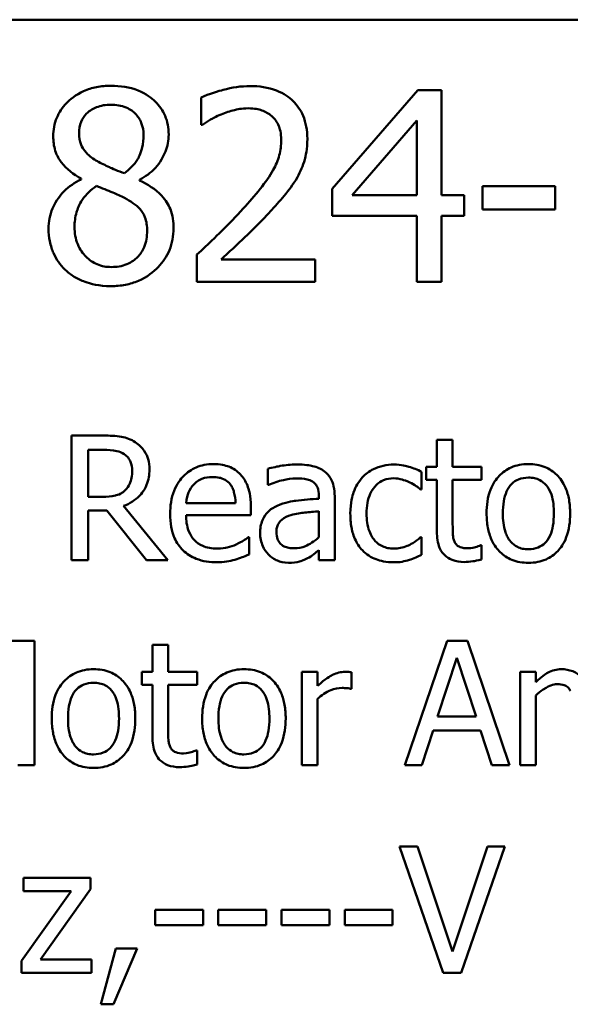
# Model space of a CAD drawing. Units: inches. Extents: x 0.05 to 2.15, y 0.02 to 1.67.
# Drawn here: x 1.74 to 1.77, y 0.5 to 0.55 of the extents above; entities that cross this region are included whole.
import ezdxf

# ---------------------------------------------------------------- set-up
doc = ezdxf.new("R2010")
doc.units = ezdxf.units.IN
doc.header["$LTSCALE"] = 0.1
doc.header["$MEASUREMENT"] = 0
doc.layers.add('Visible (ANSI)', color=7, linetype='Continuous', lineweight=50)

msp = doc.modelspace()

# ---------------------------------------------------------------- linework, layer by layer
at = {"layer": 'Visible (ANSI)'}
for p, q in [((1.560432, 0.549284), (2.042432, 0.549284)), ((1.761538, 0.545609), (1.757065, 0.540455)), ((1.76277, 0.545609), (1.761538, 0.545609)), ((1.76277, 0.540123), (1.76277, 0.545609)), ((1.750233, 0.54522), (1.750233, 0.543794)), ((1.750233, 0.543794), (1.750306, 0.543794)), ((1.758118, 0.540123), (1.761481, 0.544029)), ((1.761481, 0.544029), (1.761481, 0.540123)), ((1.743977, 0.54099), (1.743977, 0.540949)), ((1.747024, 0.540893), (1.747024, 0.540933)), ((1.757065, 0.540455), (1.757065, 0.539045)), ((1.768693, 0.540593), (1.764909, 0.540593)), ((1.764909, 0.540593), (1.764909, 0.539377)), ((1.768693, 0.539377), (1.768693, 0.540593)), ((1.761481, 0.540123), (1.758118, 0.540123)), ((1.763961, 0.540123), (1.76277, 0.540123)), ((1.763961, 0.539045), (1.763961, 0.540123)), ((1.757065, 0.539045), (1.761481, 0.539045)), ((1.761481, 0.539045), (1.761481, 0.535609)), ((1.76277, 0.535609), (1.76277, 0.539045)), ((1.76277, 0.539045), (1.763961, 0.539045)), ((1.764909, 0.539377), (1.768693, 0.539377)), ((1.750022, 0.537027), (1.750022, 0.535609)), ((1.756189, 0.536768), (1.751278, 0.536768)), ((1.756189, 0.535609), (1.756189, 0.536768)), ((1.750022, 0.535609), (1.756189, 0.535609)), ((1.761481, 0.535609), (1.76277, 0.535609)), ((1.74515, 0.527583), (1.743475, 0.527583)), ((1.743475, 0.527583), (1.743475, 0.521083)), ((1.763354, 0.527361), (1.762533, 0.527361)), ((1.762533, 0.527361), (1.762533, 0.52596)), ((1.763354, 0.52596), (1.763354, 0.527361)), ((1.744339, 0.526835), (1.745198, 0.526835)), ((1.744339, 0.524391), (1.744339, 0.526835)), ((1.75371, 0.525855), (1.75371, 0.525017)), ((1.761732, 0.524775), (1.761732, 0.525697)), ((1.762533, 0.52596), (1.76198, 0.52596)), ((1.76198, 0.52596), (1.76198, 0.525281)), ((1.764866, 0.52596), (1.763354, 0.52596)), ((1.764866, 0.525281), (1.764866, 0.52596)), ((1.76198, 0.525281), (1.762533, 0.525281)), ((1.762533, 0.525281), (1.762533, 0.522579)), ((1.763354, 0.522958), (1.763354, 0.525281)), ((1.763354, 0.525281), (1.764866, 0.525281)), ((1.75371, 0.525017), (1.753757, 0.525017)), ((1.761685, 0.524775), (1.761732, 0.524775)), ((1.745097, 0.524391), (1.744339, 0.524391)), ((1.752029, 0.524064), (1.749454, 0.524064)), ((1.75638, 0.524449), (1.75638, 0.524291)), ((1.757202, 0.521083), (1.757202, 0.524417)), ((1.744339, 0.521083), (1.744339, 0.523669)), ((1.744339, 0.523669), (1.745329, 0.523669)), ((1.745329, 0.523669), (1.747383, 0.521083)), ((1.748505, 0.521083), (1.746193, 0.523911)), ((1.75283, 0.523437), (1.75283, 0.523885)), ((1.75638, 0.523637), (1.75638, 0.522284)), ((1.749454, 0.523437), (1.75283, 0.523437)), ((1.75274, 0.522278), (1.752693, 0.522278)), ((1.75274, 0.521383), (1.75274, 0.522278)), ((1.761732, 0.522278), (1.761685, 0.522278)), ((1.761732, 0.521357), (1.761732, 0.522278)), ((1.75638, 0.521599), (1.75638, 0.521083)), ((1.764866, 0.521862), (1.764819, 0.521862)), ((1.764866, 0.521125), (1.764866, 0.521862)), ((1.743475, 0.521083), (1.744339, 0.521083)), ((1.747383, 0.521083), (1.748505, 0.521083)), ((1.75638, 0.521083), (1.757202, 0.521083)), ((1.741542, 0.516881), (1.740341, 0.516881)), ((1.741542, 0.510381), (1.741542, 0.516881)), ((1.763059, 0.516881), (1.760868, 0.510381)), ((1.764123, 0.516881), (1.763059, 0.516881)), ((1.766315, 0.510381), (1.764123, 0.516881)), ((1.748521, 0.516659), (1.7477, 0.516659)), ((1.7477, 0.516659), (1.7477, 0.515258)), ((1.748521, 0.515258), (1.748521, 0.516659)), ((1.762569, 0.512935), (1.76357, 0.515996)), ((1.76357, 0.515996), (1.764576, 0.512935)), ((1.7477, 0.515258), (1.747146, 0.515258)), ((1.747146, 0.515258), (1.747146, 0.514579)), ((1.750033, 0.515258), (1.748521, 0.515258)), ((1.750033, 0.514579), (1.750033, 0.515258)), ((1.756312, 0.515258), (1.75549, 0.515258)), ((1.75549, 0.515258), (1.75549, 0.510381)), ((1.756312, 0.514531), (1.756312, 0.515258)), ((1.758076, 0.514379), (1.758076, 0.515232)), ((1.767689, 0.515258), (1.766868, 0.515258)), ((1.766868, 0.515258), (1.766868, 0.510381)), ((1.767689, 0.514721), (1.767689, 0.515258)), ((1.747146, 0.514579), (1.7477, 0.514579)), ((1.7477, 0.514579), (1.7477, 0.511877)), ((1.748521, 0.512256), (1.748521, 0.514579)), ((1.748521, 0.514579), (1.750033, 0.514579)), ((1.758034, 0.514379), (1.758076, 0.514379)), ((1.756312, 0.510381), (1.756312, 0.513841)), ((1.767689, 0.510381), (1.767689, 0.514026)), ((1.764576, 0.512935), (1.762569, 0.512935)), ((1.761742, 0.510381), (1.762332, 0.512198)), ((1.762332, 0.512198), (1.764813, 0.512198)), ((1.764813, 0.512198), (1.765403, 0.510381)), ((1.750033, 0.51116), (1.749986, 0.51116)), ((1.750033, 0.510423), (1.750033, 0.51116)), ((1.740678, 0.510381), (1.741542, 0.510381)), ((1.75549, 0.510381), (1.756312, 0.510381)), ((1.760868, 0.510381), (1.761742, 0.510381)), ((1.765403, 0.510381), (1.766315, 0.510381)), ((1.766868, 0.510381), (1.767689, 0.510381)), ((1.761521, 0.506152), (1.76058, 0.506152)), ((1.76058, 0.506152), (1.762853, 0.499552)), ((1.76335, 0.50067), (1.761521, 0.506152)), ((1.765179, 0.506152), (1.76335, 0.50067)), ((1.763799, 0.499552), (1.766073, 0.506152)), ((1.766073, 0.506152), (1.765179, 0.506152)), ((1.744465, 0.504505), (1.740983, 0.504505)), ((1.740983, 0.504505), (1.740983, 0.503821)), ((1.744465, 0.503911), (1.744465, 0.504505)), ((1.743465, 0.503821), (1.740876, 0.500173)), ((1.740983, 0.503821), (1.743465, 0.503821)), ((1.741865, 0.500253), (1.744465, 0.503911)), ((1.750337, 0.502842), (1.74784, 0.502842)), ((1.74784, 0.502842), (1.74784, 0.502039)), ((1.750337, 0.502039), (1.750337, 0.502842)), ((1.751134, 0.502842), (1.751134, 0.502039)), ((1.753632, 0.502842), (1.751134, 0.502842)), ((1.753632, 0.502039), (1.753632, 0.502842)), ((1.756927, 0.502842), (1.754429, 0.502842)), ((1.754429, 0.502842), (1.754429, 0.502039)), ((1.756927, 0.502039), (1.756927, 0.502842)), ((1.757724, 0.502842), (1.757724, 0.502039)), ((1.760221, 0.502842), (1.757724, 0.502842)), ((1.760221, 0.502039), (1.760221, 0.502842)), ((1.74784, 0.502039), (1.750337, 0.502039)), ((1.751134, 0.502039), (1.753632, 0.502039)), ((1.754429, 0.502039), (1.756927, 0.502039)), ((1.757724, 0.502039), (1.760221, 0.502039)), ((1.745797, 0.500815), (1.745016, 0.49791)), ((1.745663, 0.49791), (1.746904, 0.500815)), ((1.746904, 0.500815), (1.745797, 0.500815)), ((1.740876, 0.500173), (1.740876, 0.499552)), ((1.744513, 0.500253), (1.741865, 0.500253)), ((1.744513, 0.499552), (1.744513, 0.500253)), ((1.740876, 0.499552), (1.744513, 0.499552)), ((1.762853, 0.499552), (1.763799, 0.499552)), ((1.745016, 0.49791), (1.745663, 0.49791))]:
    msp.add_line(p, q, dxfattribs=at)
for points, knots in [([(1.745541, 0.545836), (1.745287, 0.545836), (1.745032, 0.545815), (1.744551, 0.54572), (1.744326, 0.545651), (1.74369, 0.545368), (1.743402, 0.545121), (1.742999, 0.544703), (1.742828, 0.544453), (1.742582, 0.543861), (1.742526, 0.543536), (1.742526, 0.543202)], [-0.09189298, -0.09189298, -0.09189298, -0.09189298, -0.08036626, -0.08036626, -0.06966643, -0.06966643, -0.04883366, -0.04883366, -0.02543335, -0.02543335, 0, 0, 0, 0]), ([(1.748547, 0.543291), (1.748547, 0.543463), (1.748533, 0.543633), (1.74847, 0.543961), (1.748424, 0.544116), (1.74824, 0.54455), (1.748065, 0.544797), (1.74767, 0.545184), (1.747387, 0.545418), (1.746502, 0.54577), (1.74602, 0.545836), (1.745541, 0.545836)], [-0.1671639, -0.1671639, -0.1671639, -0.1671639, -0.1419162, -0.1419162, -0.1179663, -0.1179663, -0.0725655, -0.0725655, -0.0364708, -0.0364708, 0, 0, 0, 0]), ([(1.752794, 0.54582), (1.75232, 0.54582), (1.751846, 0.545744), (1.751193, 0.545569), (1.750639, 0.545419), (1.750233, 0.54522)], [-0.1153228, -0.1153228, -0.1153228, -0.1153228, -0.0344729, -0.0344729, 0, 0, 0, 0]), ([(1.755776, 0.543073), (1.755776, 0.543286), (1.755759, 0.543501), (1.755683, 0.543905), (1.755628, 0.544094), (1.755424, 0.544569), (1.755245, 0.544828), (1.754832, 0.545228), (1.754564, 0.545434), (1.753736, 0.545758), (1.753261, 0.54582), (1.752794, 0.54582)], [-0.1599923, -0.1599923, -0.1599923, -0.1599923, -0.1330011, -0.1330011, -0.1081264, -0.1081264, -0.0677015, -0.0677015, -0.0355995, -0.0355995, 0, 0, 0, 0]), ([(1.743872, 0.543356), (1.743872, 0.543564), (1.743904, 0.543771), (1.74405, 0.544121), (1.744145, 0.54426), (1.744366, 0.544479), (1.744529, 0.544613), (1.745014, 0.544809), (1.745273, 0.544847), (1.745533, 0.544847)], [-0.09437166, -0.09437166, -0.09437166, -0.09437166, -0.06449063, -0.06449063, -0.03986393, -0.03986393, -0.01979564, -0.01979564, 0, 0, 0, 0]), ([(1.745533, 0.544847), (1.745804, 0.544847), (1.746078, 0.544809), (1.746567, 0.544602), (1.746716, 0.544469), (1.746935, 0.544243), (1.747042, 0.544085), (1.747199, 0.543705), (1.747235, 0.543493), (1.747235, 0.543275)], [-0.05022668, -0.05022668, -0.05022668, -0.05022668, -0.0405768, -0.0405768, -0.03132645, -0.03132645, -0.01657374, -0.01657374, 0, 0, 0, 0]), ([(1.751278, 0.544345), (1.751505, 0.544439), (1.751737, 0.544514), (1.752092, 0.5446), (1.752357, 0.544661), (1.752697, 0.544661)], [-0.07875488, -0.07875488, -0.07875488, -0.07875488, -0.02588516, -0.02588516, 0, 0, 0, 0]), ([(1.752697, 0.544661), (1.753017, 0.544661), (1.753243, 0.544605), (1.753589, 0.544488), (1.753765, 0.54439), (1.75392, 0.544256)], [-0.0278365, -0.0278365, -0.0278365, -0.0278365, -0.01562558, -0.01562558, 0, 0, 0, 0]), ([(1.750306, 0.543794), (1.750436, 0.543885), (1.750597, 0.543987), (1.750802, 0.544113), (1.750998, 0.544233), (1.751278, 0.544345)], [-0.06693827, -0.06693827, -0.06693827, -0.06693827, -0.02300711, -0.02300711, 0, 0, 0, 0]), ([(1.75392, 0.544256), (1.753999, 0.544187), (1.754069, 0.54411), (1.754192, 0.543935), (1.754243, 0.543838), (1.754336, 0.543612), (1.754415, 0.543378), (1.754415, 0.543)], [-0.07441178, -0.07441178, -0.07441178, -0.07441178, -0.05215362, -0.05215362, -0.0288209, -0.0288209, 0, 0, 0, 0]), ([(1.742526, 0.543202), (1.742526, 0.542947), (1.742556, 0.542692), (1.742717, 0.542173), (1.742839, 0.541982), (1.743218, 0.541492), (1.743596, 0.541212), (1.743977, 0.54099)], [-0.0590282, -0.0590282, -0.0590282, -0.0590282, -0.04708159, -0.04708159, -0.03358669, -0.03358669, 0, 0, 0, 0]), ([(1.744828, 0.541897), (1.74462, 0.542017), (1.744418, 0.542163), (1.744096, 0.54251), (1.744021, 0.542658), (1.743902, 0.54295), (1.743872, 0.543152), (1.743872, 0.543356)], [-0.03264507, -0.03264507, -0.03264507, -0.03264507, -0.02396118, -0.02396118, -0.01553973, -0.01553973, 0, 0, 0, 0]), ([(1.747235, 0.543275), (1.747235, 0.543053), (1.747214, 0.542831), (1.747087, 0.542269), (1.746964, 0.542059), (1.746748, 0.541709), (1.746496, 0.541471), (1.746238, 0.541273)], [-0.0352607, -0.0352607, -0.0352607, -0.0352607, -0.03121706, -0.03121706, -0.02476754, -0.02476754, 0, 0, 0, 0]), ([(1.747024, 0.540933), (1.747337, 0.541092), (1.747619, 0.541296), (1.748104, 0.541833), (1.748268, 0.542137), (1.748486, 0.542688), (1.748547, 0.542984), (1.748547, 0.543291)], [-0.06551563, -0.06551563, -0.06551563, -0.06551563, -0.04510127, -0.04510127, -0.02341019, -0.02341019, 0, 0, 0, 0]), ([(1.755257, 0.541071), (1.755424, 0.541359), (1.755549, 0.541666), (1.755686, 0.542159), (1.755776, 0.542521), (1.755776, 0.543073)], [-0.1202539, -0.1202539, -0.1202539, -0.1202539, -0.0420397, -0.0420397, 0, 0, 0, 0]), ([(1.754415, 0.543), (1.754415, 0.542732), (1.75438, 0.542468), (1.754238, 0.541942), (1.754132, 0.541686), (1.75366, 0.540835), (1.753027, 0.540082), (1.752437, 0.539434)], [-0.1191541, -0.1191541, -0.1191541, -0.1191541, -0.0934196, -0.0934196, -0.0667746, -0.0667746, 0, 0, 0, 0]), ([(1.746238, 0.541273), (1.745898, 0.541384), (1.745583, 0.541529), (1.745245, 0.541685), (1.744994, 0.541805), (1.744828, 0.541897)], [-0.02277579, -0.02277579, -0.02277579, -0.02277579, -0.0144853, -0.0144853, 0, 0, 0, 0]), ([(1.75392, 0.539361), (1.754177, 0.539634), (1.754424, 0.539914), (1.754764, 0.540328), (1.755021, 0.540645), (1.755257, 0.541071)], [-0.1233116, -0.1233116, -0.1233116, -0.1233116, -0.0371132, -0.0371132, 0, 0, 0, 0]), ([(1.743977, 0.540949), (1.74365, 0.540789), (1.743349, 0.540587), (1.742778, 0.540016), (1.7426, 0.539692), (1.74235, 0.539096), (1.742283, 0.53874), (1.742283, 0.538372)], [-0.06664456, -0.06664456, -0.06664456, -0.06664456, -0.04923973, -0.04923973, -0.02804836, -0.02804836, 0, 0, 0, 0]), ([(1.743637, 0.53847), (1.743637, 0.538729), (1.743668, 0.538985), (1.743786, 0.53939), (1.743873, 0.539632), (1.744243, 0.540183), (1.744491, 0.540418), (1.744779, 0.540609)], [-0.08912025, -0.08912025, -0.08912025, -0.08912025, -0.05057899, -0.05057899, -0.02638427, -0.02638427, 0, 0, 0, 0]), ([(1.744779, 0.540609), (1.745065, 0.540493), (1.745351, 0.540378), (1.745832, 0.540188), (1.746063, 0.540089), (1.746246, 0.539985)], [-0.03974029, -0.03974029, -0.03974029, -0.03974029, -0.01603346, -0.01603346, 0, 0, 0, 0]), ([(1.748799, 0.538397), (1.748799, 0.538735), (1.748753, 0.539077), (1.748543, 0.539628), (1.748408, 0.539861), (1.747857, 0.540442), (1.747446, 0.540697), (1.747024, 0.540893)], [-0.09514863, -0.09514863, -0.09514863, -0.09514863, -0.06091038, -0.06091038, -0.03547713, -0.03547713, 0, 0, 0, 0]), ([(1.746246, 0.539985), (1.746547, 0.539822), (1.746843, 0.539629), (1.747144, 0.539307), (1.747239, 0.539178), (1.747393, 0.538759), (1.747421, 0.538508), (1.747421, 0.538267)], [-0.0661948, -0.0661948, -0.0661948, -0.0661948, -0.03396271, -0.03396271, -0.01833933, -0.01833933, 0, 0, 0, 0]), ([(1.752437, 0.539434), (1.752063, 0.539022), (1.751676, 0.53862), (1.751036, 0.537993), (1.750615, 0.537583), (1.750022, 0.537027)], [-0.1637083, -0.1637083, -0.1637083, -0.1637083, -0.0619288, -0.0619288, 0, 0, 0, 0]), ([(1.751278, 0.536768), (1.75166, 0.537123), (1.752142, 0.53758), (1.752859, 0.538263), (1.753296, 0.538681), (1.75392, 0.539361)], [-0.1462953, -0.1462953, -0.1462953, -0.1462953, -0.0703305, -0.0703305, 0, 0, 0, 0]), ([(1.745557, 0.536379), (1.745302, 0.536379), (1.745053, 0.536421), (1.744595, 0.536613), (1.744401, 0.536749), (1.744075, 0.537079), (1.743915, 0.53729), (1.743684, 0.537854), (1.743637, 0.53816), (1.743637, 0.53847)], [-0.09734891, -0.09734891, -0.09734891, -0.09734891, -0.07115788, -0.07115788, -0.04641484, -0.04641484, -0.0236007, -0.0236007, 0, 0, 0, 0]), ([(1.745541, 0.535382), (1.745793, 0.535382), (1.746044, 0.535403), (1.746523, 0.535496), (1.746749, 0.535564), (1.747427, 0.535857), (1.747764, 0.536136), (1.748245, 0.536633), (1.748445, 0.536927), (1.748733, 0.537622), (1.748799, 0.538004), (1.748799, 0.538397)], [-0.1073013, -0.1073013, -0.1073013, -0.1073013, -0.0945988, -0.0945988, -0.0826352, -0.0826352, -0.0573365, -0.0573365, -0.0299074, -0.0299074, 0, 0, 0, 0]), ([(1.742283, 0.538372), (1.742283, 0.538154), (1.742303, 0.537938), (1.742396, 0.537476), (1.742468, 0.537272), (1.742679, 0.536785), (1.742881, 0.536492), (1.743142, 0.536241)], [-0.05155437, -0.05155437, -0.05155437, -0.05155437, -0.04047542, -0.04047542, -0.02762795, -0.02762795, 0, 0, 0, 0]), ([(1.747421, 0.538267), (1.747421, 0.537978), (1.747379, 0.537688), (1.747186, 0.53722), (1.747068, 0.537042), (1.746808, 0.536783), (1.746633, 0.536633), (1.746106, 0.536419), (1.745832, 0.536379), (1.745557, 0.536379)], [-0.1195345, -0.1195345, -0.1195345, -0.1195345, -0.0760384, -0.0760384, -0.043353, -0.043353, -0.0209425, -0.0209425, 0, 0, 0, 0]), ([(1.743142, 0.536241), (1.743287, 0.536102), (1.743446, 0.53598), (1.743797, 0.535766), (1.743986, 0.535677), (1.744459, 0.535505), (1.744902, 0.535382), (1.745541, 0.535382)], [-0.1170667, -0.1170667, -0.1170667, -0.1170667, -0.0836212, -0.0836212, -0.0486878, -0.0486878, 0, 0, 0, 0]), ([(1.746804, 0.52724), (1.746693, 0.527312), (1.746576, 0.527373), (1.746334, 0.527468), (1.746211, 0.527502), (1.745777, 0.527572), (1.745462, 0.527583), (1.74515, 0.527583)], [-0.04361754, -0.04361754, -0.04361754, -0.04361754, -0.0335459, -0.0335459, -0.02379797, -0.02379797, 0, 0, 0, 0]), ([(1.747542, 0.525818), (1.747542, 0.526), (1.747523, 0.526184), (1.747439, 0.526484), (1.747382, 0.526628), (1.747147, 0.52697), (1.74699, 0.52712), (1.746804, 0.52724)], [-0.05236911, -0.05236911, -0.05236911, -0.05236911, -0.03163418, -0.03163418, -0.01685896, -0.01685896, 0, 0, 0, 0]), ([(1.745198, 0.526835), (1.745343, 0.526835), (1.745612, 0.526829), (1.745976, 0.526745), (1.74611, 0.526692), (1.74623, 0.526613)], [-0.02851374, -0.02851374, -0.02851374, -0.02851374, -0.01095932, -0.01095932, 0, 0, 0, 0]), ([(1.74623, 0.526613), (1.746303, 0.526564), (1.746369, 0.526506), (1.74649, 0.526359), (1.746529, 0.526283), (1.746617, 0.52607), (1.746641, 0.52591), (1.746641, 0.52575)], [-0.02210862, -0.02210862, -0.02210862, -0.02210862, -0.01752427, -0.01752427, -0.01222984, -0.01222984, 0, 0, 0, 0]), ([(1.750876, 0.526097), (1.750717, 0.526097), (1.750559, 0.526084), (1.750257, 0.526026), (1.750114, 0.525984), (1.749728, 0.52582), (1.749511, 0.525667), (1.749168, 0.525315), (1.748975, 0.525075), (1.748678, 0.524325), (1.748621, 0.523908), (1.748621, 0.523495)], [-0.1399344, -0.1399344, -0.1399344, -0.1399344, -0.1184035, -0.1184035, -0.0981498, -0.0981498, -0.0614317, -0.0614317, -0.0314461, -0.0314461, 0, 0, 0, 0]), ([(1.752287, 0.525555), (1.752203, 0.525646), (1.752109, 0.525727), (1.751904, 0.525866), (1.751795, 0.525922), (1.7515, 0.526033), (1.751245, 0.526097), (1.750876, 0.526097)], [-0.06467067, -0.06467067, -0.06467067, -0.06467067, -0.04632628, -0.04632628, -0.02812394, -0.02812394, 0, 0, 0, 0]), ([(1.7552, 0.526076), (1.754918, 0.526076), (1.754638, 0.526049), (1.754278, 0.525982), (1.753942, 0.52592), (1.75371, 0.525855)], [-0.08049906, -0.08049906, -0.08049906, -0.08049906, -0.01840883, -0.01840883, 0, 0, 0, 0]), ([(1.75667, 0.525713), (1.756579, 0.525781), (1.756482, 0.525839), (1.756273, 0.525935), (1.756164, 0.525971), (1.755914, 0.526029), (1.755658, 0.526076), (1.7552, 0.526076)], [-0.09167956, -0.09167956, -0.09167956, -0.09167956, -0.0635158, -0.0635158, -0.03488808, -0.03488808, 0, 0, 0, 0]), ([(1.760294, 0.526071), (1.760106, 0.526071), (1.759919, 0.526052), (1.759558, 0.525973), (1.759385, 0.525914), (1.759005, 0.525729), (1.758813, 0.525588), (1.758651, 0.525407)], [-0.04632748, -0.04632748, -0.04632748, -0.04632748, -0.03214185, -0.03214185, -0.01849735, -0.01849735, 0, 0, 0, 0]), ([(1.761732, 0.525697), (1.761522, 0.525804), (1.761294, 0.525889), (1.760957, 0.525991), (1.760681, 0.526071), (1.760294, 0.526071)], [-0.0891472, -0.0891472, -0.0891472, -0.0891472, -0.02949861, -0.02949861, 0, 0, 0, 0]), ([(1.767305, 0.526097), (1.767146, 0.526097), (1.766987, 0.526084), (1.766685, 0.526025), (1.766543, 0.525982), (1.766168, 0.525818), (1.76596, 0.525668), (1.765624, 0.525317), (1.765454, 0.525088), (1.765176, 0.524365), (1.765124, 0.523937), (1.765124, 0.523521)], [-0.1277686, -0.1277686, -0.1277686, -0.1277686, -0.1085231, -0.1085231, -0.0904872, -0.0904872, -0.0589323, -0.0589323, -0.0316871, -0.0316871, 0, 0, 0, 0]), ([(1.76948, 0.523521), (1.76948, 0.523762), (1.769463, 0.524005), (1.769384, 0.52445), (1.769327, 0.524656), (1.769115, 0.525155), (1.76895, 0.525369), (1.768608, 0.525707), (1.768403, 0.525844), (1.767895, 0.526052), (1.767602, 0.526097), (1.767305, 0.526097)], [-0.08319224, -0.08319224, -0.08319224, -0.08319224, -0.07048002, -0.07048002, -0.05925847, -0.05925847, -0.04178769, -0.04178769, -0.02262539, -0.02262539, 0, 0, 0, 0]), ([(1.746193, 0.523911), (1.746353, 0.523971), (1.746507, 0.524046), (1.746788, 0.524226), (1.746913, 0.524328), (1.747247, 0.524678), (1.74735, 0.524896), (1.7475, 0.525266), (1.747542, 0.525541), (1.747542, 0.525818)], [-0.04008687, -0.04008687, -0.04008687, -0.04008687, -0.03512441, -0.03512441, -0.03040432, -0.03040432, -0.02110803, -0.02110803, 0, 0, 0, 0]), ([(1.746641, 0.52575), (1.746641, 0.525628), (1.746632, 0.525504), (1.746588, 0.525263), (1.746556, 0.525162), (1.746459, 0.524943), (1.746377, 0.524827), (1.746272, 0.524728)], [-0.02537604, -0.02537604, -0.02537604, -0.02537604, -0.01823176, -0.01823176, -0.01104465, -0.01104465, 0, 0, 0, 0]), ([(1.75283, 0.523885), (1.75283, 0.52444), (1.752736, 0.524771), (1.752561, 0.525198), (1.752443, 0.525389), (1.752287, 0.525555)], [-0.03515094, -0.03515094, -0.03515094, -0.03515094, -0.01731537, -0.01731537, 0, 0, 0, 0]), ([(1.757202, 0.524417), (1.757202, 0.524593), (1.757187, 0.524773), (1.757115, 0.525091), (1.757064, 0.525231), (1.756905, 0.525499), (1.756799, 0.525616), (1.75667, 0.525713)], [-0.03712136, -0.03712136, -0.03712136, -0.03712136, -0.02373883, -0.02373883, -0.01229651, -0.01229651, 0, 0, 0, 0]), ([(1.749454, 0.524064), (1.749475, 0.524313), (1.749525, 0.524487), (1.74964, 0.52477), (1.749735, 0.524912), (1.749854, 0.525039)], [-0.02326858, -0.02326858, -0.02326858, -0.02326858, -0.01322195, -0.01322195, 0, 0, 0, 0]), ([(1.749854, 0.525039), (1.750029, 0.525213), (1.750188, 0.525291), (1.750451, 0.5254), (1.750644, 0.525423), (1.750828, 0.525423)], [-0.02160253, -0.02160253, -0.02160253, -0.02160253, -0.01407989, -0.01407989, 0, 0, 0, 0]), ([(1.750828, 0.525423), (1.750951, 0.525423), (1.751076, 0.525413), (1.751268, 0.52537), (1.751372, 0.52534), (1.751587, 0.525216), (1.751677, 0.525139), (1.75175, 0.525044)], [-0.03491105, -0.03491105, -0.03491105, -0.03491105, -0.01889965, -0.01889965, -0.0091775, -0.0091775, 0, 0, 0, 0]), ([(1.75175, 0.525044), (1.751796, 0.524987), (1.751834, 0.524926), (1.751908, 0.524776), (1.751934, 0.524697), (1.752002, 0.524455), (1.752023, 0.524254), (1.752029, 0.524064)], [-0.02264828, -0.02264828, -0.02264828, -0.02264828, -0.0190808, -0.0190808, -0.01445917, -0.01445917, 0, 0, 0, 0]), ([(1.753757, 0.525017), (1.754006, 0.525123), (1.754262, 0.525207), (1.754714, 0.525306), (1.75496, 0.525349), (1.755195, 0.525349)], [-0.04292978, -0.04292978, -0.04292978, -0.04292978, -0.0178778, -0.0178778, 0, 0, 0, 0]), ([(1.755195, 0.525349), (1.755376, 0.525349), (1.755602, 0.525336), (1.755864, 0.525277), (1.755961, 0.525241), (1.756048, 0.525186)], [-0.02053482, -0.02053482, -0.02053482, -0.02053482, -0.00784248, -0.00784248, 0, 0, 0, 0]), ([(1.756048, 0.525186), (1.756108, 0.525148), (1.75616, 0.525102), (1.756239, 0.525006), (1.756282, 0.524943), (1.756363, 0.524738), (1.75638, 0.524594), (1.75638, 0.524449)], [-0.02854247, -0.02854247, -0.02854247, -0.02854247, -0.0186999, -0.0186999, -0.01110349, -0.01110349, 0, 0, 0, 0]), ([(1.758651, 0.525407), (1.758443, 0.525181), (1.758295, 0.524911), (1.75813, 0.524459), (1.758018, 0.52411), (1.758018, 0.523511)], [-0.126552, -0.126552, -0.126552, -0.126552, -0.0456847, -0.0456847, 0, 0, 0, 0]), ([(1.758866, 0.523511), (1.758866, 0.5237), (1.75888, 0.523891), (1.758943, 0.524238), (1.758988, 0.524397), (1.759148, 0.524753), (1.759262, 0.524896), (1.759482, 0.52511), (1.75961, 0.525197), (1.759922, 0.525326), (1.760098, 0.525355), (1.760278, 0.525355)], [-0.05471373, -0.05471373, -0.05471373, -0.05471373, -0.04525364, -0.04525364, -0.03705248, -0.03705248, -0.02571811, -0.02571811, -0.01368989, -0.01368989, 0, 0, 0, 0]), ([(1.760278, 0.525355), (1.760428, 0.525355), (1.760577, 0.52533), (1.760806, 0.525264), (1.76097, 0.525214), (1.761126, 0.525139)], [-0.03556864, -0.03556864, -0.03556864, -0.03556864, -0.01322784, -0.01322784, 0, 0, 0, 0]), ([(1.761126, 0.525139), (1.761238, 0.525081), (1.761355, 0.525015), (1.761535, 0.52489), (1.761612, 0.524835), (1.761685, 0.524775)], [-0.01674491, -0.01674491, -0.01674491, -0.01674491, -0.00717133, -0.00717133, 0, 0, 0, 0]), ([(1.765972, 0.523521), (1.765972, 0.523734), (1.765985, 0.523953), (1.76605, 0.524335), (1.766096, 0.524508), (1.766234, 0.524819), (1.766321, 0.524949), (1.766537, 0.525165), (1.766657, 0.525244), (1.766955, 0.525365), (1.767129, 0.525391), (1.767305, 0.525391)], [-0.06515149, -0.06515149, -0.06515149, -0.06515149, -0.04950254, -0.04950254, -0.03666211, -0.03666211, -0.02451572, -0.02451572, -0.01338727, -0.01338727, 0, 0, 0, 0]), ([(1.767305, 0.525391), (1.767412, 0.525391), (1.767518, 0.525382), (1.767719, 0.525338), (1.767811, 0.525306), (1.76803, 0.525195), (1.768143, 0.525104), (1.768332, 0.524882), (1.768428, 0.524729), (1.768602, 0.524197), (1.768632, 0.523844), (1.768632, 0.523521)], [-0.08601962, -0.08601962, -0.08601962, -0.08601962, -0.07284831, -0.07284831, -0.06069925, -0.06069925, -0.04254942, -0.04254942, -0.02460607, -0.02460607, 0, 0, 0, 0]), ([(1.746272, 0.524728), (1.746204, 0.52466), (1.746128, 0.524603), (1.745922, 0.524492), (1.745814, 0.524466), (1.745551, 0.524408), (1.745321, 0.524391), (1.745097, 0.524391)], [-0.02290248, -0.02290248, -0.02290248, -0.02290248, -0.02048462, -0.02048462, -0.01700836, -0.01700836, 0, 0, 0, 0]), ([(1.75638, 0.524291), (1.75598, 0.524268), (1.755572, 0.524233), (1.75502, 0.524163), (1.754609, 0.524108), (1.754205, 0.523922)], [-0.1216348, -0.1216348, -0.1216348, -0.1216348, -0.0338915, -0.0338915, 0, 0, 0, 0]), ([(1.748621, 0.523495), (1.748621, 0.523269), (1.748638, 0.52304), (1.748716, 0.522618), (1.748772, 0.522424), (1.748961, 0.521995), (1.749108, 0.521778), (1.749496, 0.521402), (1.749724, 0.521259), (1.750325, 0.521022), (1.750703, 0.520972), (1.751076, 0.520972)], [-0.1021348, -0.1021348, -0.1021348, -0.1021348, -0.0848924, -0.0848924, -0.0695366, -0.0695366, -0.0492506, -0.0492506, -0.0283954, -0.0283954, 0, 0, 0, 0]), ([(1.754205, 0.523922), (1.754021, 0.52384), (1.753849, 0.523733), (1.75363, 0.523512), (1.753518, 0.523378), (1.753348, 0.522954), (1.753315, 0.522724), (1.753315, 0.522494)], [-0.06654471, -0.06654471, -0.06654471, -0.06654471, -0.03483297, -0.03483297, -0.01751037, -0.01751037, 0, 0, 0, 0]), ([(1.754916, 0.523437), (1.75519, 0.52352), (1.755442, 0.523546), (1.755873, 0.52359), (1.756146, 0.523616), (1.75638, 0.523637)], [-0.03319602, -0.03319602, -0.03319602, -0.03319602, -0.01793927, -0.01793927, 0, 0, 0, 0]), ([(1.758018, 0.523511), (1.758018, 0.523271), (1.758036, 0.523028), (1.758104, 0.52266), (1.758153, 0.522438), (1.758357, 0.521973), (1.758484, 0.521771), (1.758651, 0.521599)], [-0.07519152, -0.07519152, -0.07519152, -0.07519152, -0.03865269, -0.03865269, -0.01825373, -0.01825373, 0, 0, 0, 0]), ([(1.760278, 0.521688), (1.760174, 0.521688), (1.76007, 0.521697), (1.759873, 0.521737), (1.759781, 0.521766), (1.759549, 0.521872), (1.759424, 0.521964), (1.759211, 0.522195), (1.759097, 0.522357), (1.758903, 0.52288), (1.758866, 0.523202), (1.758866, 0.523511)], [-0.0861548, -0.0861548, -0.0861548, -0.0861548, -0.07350599, -0.07350599, -0.06174578, -0.06174578, -0.04244454, -0.04244454, -0.02356564, -0.02356564, 0, 0, 0, 0]), ([(1.765124, 0.523521), (1.765124, 0.523273), (1.765143, 0.523023), (1.765231, 0.522562), (1.765294, 0.52235), (1.76552, 0.521854), (1.765686, 0.521647), (1.766005, 0.52133), (1.766207, 0.521196), (1.766712, 0.52099), (1.767007, 0.520946), (1.767305, 0.520946)], [-0.07906992, -0.07906992, -0.07906992, -0.07906992, -0.06732951, -0.06732951, -0.05687602, -0.05687602, -0.0415434, -0.0415434, -0.02267978, -0.02267978, 0, 0, 0, 0]), ([(1.767305, 0.521652), (1.767202, 0.521652), (1.767098, 0.521661), (1.766904, 0.521703), (1.766813, 0.521733), (1.766595, 0.521842), (1.766482, 0.521932), (1.766245, 0.522206), (1.766161, 0.522387), (1.766004, 0.52285), (1.765972, 0.523198), (1.765972, 0.523521)], [-0.0575556, -0.0575556, -0.0575556, -0.0575556, -0.0514851, -0.0514851, -0.04585939, -0.04585939, -0.03717436, -0.03717436, -0.02463463, -0.02463463, 0, 0, 0, 0]), ([(1.767305, 0.520946), (1.767468, 0.520946), (1.76763, 0.520959), (1.767939, 0.52102), (1.768083, 0.521064), (1.768456, 0.521229), (1.768661, 0.521376), (1.768984, 0.521717), (1.769153, 0.521943), (1.769429, 0.522671), (1.76948, 0.523103), (1.76948, 0.523521)], [-0.1322247, -0.1322247, -0.1322247, -0.1322247, -0.1114192, -0.1114192, -0.0920327, -0.0920327, -0.0592757, -0.0592757, -0.0318645, -0.0318645, 0, 0, 0, 0]), ([(1.768632, 0.523521), (1.768632, 0.523309), (1.768619, 0.52309), (1.768553, 0.522707), (1.768506, 0.522533), (1.768347, 0.522181), (1.768247, 0.522061), (1.768061, 0.521877), (1.767943, 0.521798), (1.767649, 0.521678), (1.767478, 0.521652), (1.767305, 0.521652)], [-0.04942577, -0.04942577, -0.04942577, -0.04942577, -0.04046768, -0.04046768, -0.03307961, -0.03307961, -0.02420803, -0.02420803, -0.01316677, -0.01316677, 0, 0, 0, 0]), ([(1.751065, 0.521688), (1.750932, 0.521688), (1.750798, 0.521699), (1.750548, 0.521746), (1.750431, 0.521781), (1.750153, 0.521903), (1.750007, 0.522005), (1.749796, 0.522227), (1.749677, 0.522376), (1.749488, 0.522873), (1.749454, 0.52316), (1.749454, 0.523437)], [-0.1087654, -0.1087654, -0.1087654, -0.1087654, -0.0879109, -0.0879109, -0.0689471, -0.0689471, -0.0404886, -0.0404886, -0.0211471, -0.0211471, 0, 0, 0, 0]), ([(1.754163, 0.522552), (1.754163, 0.522628), (1.754169, 0.522705), (1.754201, 0.522846), (1.754224, 0.52291), (1.754288, 0.523028), (1.75434, 0.523105), (1.754587, 0.523307), (1.754746, 0.523385), (1.754916, 0.523437)], [-0.04820297, -0.04820297, -0.04820297, -0.04820297, -0.03564971, -0.03564971, -0.02434468, -0.02434468, -0.01353414, -0.01353414, 0, 0, 0, 0]), ([(1.753315, 0.522494), (1.753315, 0.522377), (1.753326, 0.52226), (1.753375, 0.52203), (1.753411, 0.52192), (1.753529, 0.521653), (1.753623, 0.521504), (1.753747, 0.521378)], [-0.03112623, -0.03112623, -0.03112623, -0.03112623, -0.02227779, -0.02227779, -0.01347207, -0.01347207, 0, 0, 0, 0]), ([(1.75509, 0.521704), (1.754995, 0.521704), (1.754899, 0.521711), (1.754725, 0.521745), (1.754646, 0.521768), (1.754474, 0.52185), (1.754409, 0.521905), (1.754303, 0.522015), (1.754257, 0.522091), (1.754179, 0.522294), (1.754163, 0.522425), (1.754163, 0.522552)], [-0.02921265, -0.02921265, -0.02921265, -0.02921265, -0.02500448, -0.02500448, -0.02136248, -0.02136248, -0.01656195, -0.01656195, -0.00973029, -0.00973029, 0, 0, 0, 0]), ([(1.762533, 0.522579), (1.762533, 0.522277), (1.76257, 0.52198), (1.762758, 0.521531), (1.76286, 0.521418), (1.763041, 0.521241), (1.763174, 0.521156), (1.763524, 0.521017), (1.76374, 0.520988), (1.763955, 0.520988)], [-0.04435348, -0.04435348, -0.04435348, -0.04435348, -0.03556662, -0.03556662, -0.0286428, -0.0286428, -0.01634202, -0.01634202, 0, 0, 0, 0]), ([(1.76347, 0.52201), (1.76344, 0.522068), (1.763417, 0.522128), (1.763382, 0.522255), (1.763372, 0.52232), (1.763355, 0.522577), (1.763354, 0.522767), (1.763354, 0.522958)], [-0.02453971, -0.02453971, -0.02453971, -0.02453971, -0.01957757, -0.01957757, -0.01452034, -0.01452034, 0, 0, 0, 0]), ([(1.752693, 0.522278), (1.752616, 0.522214), (1.752526, 0.522153), (1.752356, 0.522051), (1.75224, 0.521987), (1.752066, 0.521904)], [-0.02962472, -0.02962472, -0.02962472, -0.02962472, -0.01469488, -0.01469488, 0, 0, 0, 0]), ([(1.75638, 0.522284), (1.756139, 0.522066), (1.755881, 0.521902), (1.755489, 0.521739), (1.755292, 0.521704), (1.75509, 0.521704)], [-0.03230439, -0.03230439, -0.03230439, -0.03230439, -0.0154313, -0.0154313, 0, 0, 0, 0]), ([(1.761685, 0.522278), (1.761403, 0.522018), (1.761123, 0.521887), (1.76076, 0.521735), (1.760524, 0.521688), (1.760278, 0.521688)], [-0.03004111, -0.03004111, -0.03004111, -0.03004111, -0.01869843, -0.01869843, 0, 0, 0, 0]), ([(1.76416, 0.521704), (1.764013, 0.521704), (1.763865, 0.521719), (1.763666, 0.521796), (1.763614, 0.521834), (1.763534, 0.521905), (1.763497, 0.521954), (1.76347, 0.52201)], [-0.01350854, -0.01350854, -0.01350854, -0.01350854, -0.00819576, -0.00819576, -0.00472494, -0.00472494, 0, 0, 0, 0]), ([(1.752066, 0.521904), (1.751916, 0.521837), (1.751756, 0.521786), (1.751505, 0.521728), (1.751317, 0.521688), (1.751065, 0.521688)], [-0.05336941, -0.05336941, -0.05336941, -0.05336941, -0.01913449, -0.01913449, 0, 0, 0, 0]), ([(1.755785, 0.521183), (1.7559, 0.52124), (1.75601, 0.521314), (1.7562, 0.521463), (1.756289, 0.521532), (1.75638, 0.521599)], [-0.0183935, -0.0183935, -0.0183935, -0.0183935, -0.00858986, -0.00858986, 0, 0, 0, 0]), ([(1.758651, 0.521599), (1.75875, 0.521494), (1.75886, 0.521402), (1.759102, 0.521243), (1.759233, 0.521178), (1.759574, 0.521052), (1.759872, 0.520972), (1.760294, 0.520972)], [-0.0748906, -0.0748906, -0.0748906, -0.0748906, -0.05364212, -0.05364212, -0.03213868, -0.03213868, 0, 0, 0, 0]), ([(1.764819, 0.521862), (1.764749, 0.521832), (1.764639, 0.521794), (1.764474, 0.521741), (1.764358, 0.521704), (1.76416, 0.521704)], [-0.03371556, -0.03371556, -0.03371556, -0.03371556, -0.01508451, -0.01508451, 0, 0, 0, 0]), ([(1.751076, 0.520972), (1.751232, 0.520972), (1.751412, 0.520979), (1.751712, 0.521032), (1.751856, 0.521068), (1.751998, 0.521109)], [-0.02320665, -0.02320665, -0.02320665, -0.02320665, -0.01127693, -0.01127693, 0, 0, 0, 0]), ([(1.751998, 0.521109), (1.752125, 0.521145), (1.752259, 0.521193), (1.752444, 0.521265), (1.752601, 0.521326), (1.75274, 0.521383)], [-0.03443879, -0.03443879, -0.03443879, -0.03443879, -0.01143784, -0.01143784, 0, 0, 0, 0]), ([(1.753747, 0.521378), (1.753884, 0.52124), (1.754043, 0.521134), (1.754348, 0.521007), (1.75454, 0.520946), (1.754795, 0.520946)], [-0.04738567, -0.04738567, -0.04738567, -0.04738567, -0.01941471, -0.01941471, 0, 0, 0, 0]), ([(1.754795, 0.520946), (1.755011, 0.520946), (1.755215, 0.520961), (1.75543, 0.521025), (1.755576, 0.521071), (1.755785, 0.521183)], [-0.06082564, -0.06082564, -0.06082564, -0.06082564, -0.01804582, -0.01804582, 0, 0, 0, 0]), ([(1.760294, 0.520972), (1.760428, 0.520972), (1.760586, 0.520978), (1.760845, 0.521028), (1.760971, 0.521061), (1.761095, 0.521098)], [-0.02013831, -0.02013831, -0.02013831, -0.02013831, -0.00986465, -0.00986465, 0, 0, 0, 0]), ([(1.761095, 0.521098), (1.761206, 0.521126), (1.761321, 0.52117), (1.761529, 0.521262), (1.761631, 0.521308), (1.761732, 0.521357)], [-0.01728097, -0.01728097, -0.01728097, -0.01728097, -0.00853157, -0.00853157, 0, 0, 0, 0]), ([(1.763955, 0.520988), (1.764102, 0.520988), (1.764252, 0.521002), (1.764499, 0.521041), (1.764662, 0.521069), (1.764866, 0.521125)], [-0.03915535, -0.03915535, -0.03915535, -0.03915535, -0.0161094, -0.0161094, 0, 0, 0, 0]), ([(1.744629, 0.515395), (1.74447, 0.515395), (1.744311, 0.515382), (1.744009, 0.515323), (1.743867, 0.51528), (1.743491, 0.515116), (1.743283, 0.514966), (1.742948, 0.514615), (1.742777, 0.514386), (1.7425, 0.513663), (1.742448, 0.513235), (1.742448, 0.512819)], [-0.1277686, -0.1277686, -0.1277686, -0.1277686, -0.1085231, -0.1085231, -0.0904872, -0.0904872, -0.0589323, -0.0589323, -0.0316871, -0.0316871, 0, 0, 0, 0]), ([(1.746804, 0.512819), (1.746804, 0.51306), (1.746787, 0.513303), (1.746708, 0.513748), (1.746651, 0.513954), (1.746438, 0.514453), (1.746274, 0.514667), (1.745932, 0.515005), (1.745727, 0.515142), (1.745219, 0.51535), (1.744926, 0.515395), (1.744629, 0.515395)], [-0.08319224, -0.08319224, -0.08319224, -0.08319224, -0.07048002, -0.07048002, -0.05925847, -0.05925847, -0.04178769, -0.04178769, -0.02262539, -0.02262539, 0, 0, 0, 0]), ([(1.752472, 0.515395), (1.752313, 0.515395), (1.752154, 0.515382), (1.751852, 0.515323), (1.75171, 0.51528), (1.751334, 0.515116), (1.751126, 0.514966), (1.750791, 0.514615), (1.75062, 0.514386), (1.750343, 0.513663), (1.750291, 0.513235), (1.750291, 0.512819)], [-0.1277686, -0.1277686, -0.1277686, -0.1277686, -0.1085231, -0.1085231, -0.0904872, -0.0904872, -0.0589323, -0.0589323, -0.0316871, -0.0316871, 0, 0, 0, 0]), ([(1.754647, 0.512819), (1.754647, 0.51306), (1.75463, 0.513303), (1.754551, 0.513748), (1.754494, 0.513954), (1.754281, 0.514453), (1.754117, 0.514667), (1.753775, 0.515005), (1.75357, 0.515142), (1.753062, 0.51535), (1.752769, 0.515395), (1.752472, 0.515395)], [-0.08319224, -0.08319224, -0.08319224, -0.08319224, -0.07048002, -0.07048002, -0.05925847, -0.05925847, -0.04178769, -0.04178769, -0.02262539, -0.02262539, 0, 0, 0, 0]), ([(1.769022, 0.515395), (1.768899, 0.515395), (1.768778, 0.515381), (1.768542, 0.515322), (1.768432, 0.515277), (1.768194, 0.515145), (1.767976, 0.515008), (1.767689, 0.514721)], [-0.08026891, -0.08026891, -0.08026891, -0.08026891, -0.05529785, -0.05529785, -0.03088869, -0.03088869, 0, 0, 0, 0]), ([(1.770297, 0.514552), (1.77026, 0.514646), (1.770216, 0.514737), (1.770115, 0.5149), (1.770059, 0.514973), (1.769945, 0.515086), (1.769826, 0.515197), (1.769427, 0.515362), (1.769227, 0.515395), (1.769022, 0.515395)], [-0.0811737, -0.0811737, -0.0811737, -0.0811737, -0.05590554, -0.05590554, -0.0328964, -0.0328964, -0.01558243, -0.01558243, 0, 0, 0, 0]), ([(1.757745, 0.515258), (1.757636, 0.515258), (1.757529, 0.515244), (1.75731, 0.515189), (1.7572, 0.515146), (1.756966, 0.515033), (1.756719, 0.514895), (1.756312, 0.514531)], [-0.1077628, -0.1077628, -0.1077628, -0.1077628, -0.0760004, -0.0760004, -0.0415769, -0.0415769, 0, 0, 0, 0]), ([(1.758076, 0.515232), (1.75803, 0.515241), (1.757981, 0.515249), (1.7579, 0.515256), (1.757846, 0.515258), (1.757745, 0.515258)], [-0.01856644, -0.01856644, -0.01856644, -0.01856644, -0.00775275, -0.00775275, 0, 0, 0, 0]), ([(1.743296, 0.512819), (1.743296, 0.513032), (1.743309, 0.513251), (1.743374, 0.513633), (1.74342, 0.513806), (1.743558, 0.514117), (1.743644, 0.514247), (1.743861, 0.514462), (1.74398, 0.514542), (1.744279, 0.514663), (1.744453, 0.514689), (1.744629, 0.514689)], [-0.06515149, -0.06515149, -0.06515149, -0.06515149, -0.04950254, -0.04950254, -0.03666211, -0.03666211, -0.02451572, -0.02451572, -0.01338727, -0.01338727, 0, 0, 0, 0]), ([(1.744629, 0.514689), (1.744735, 0.514689), (1.744842, 0.51468), (1.745043, 0.514636), (1.745135, 0.514604), (1.745354, 0.514493), (1.745466, 0.514402), (1.745656, 0.51418), (1.745751, 0.514027), (1.745926, 0.513495), (1.745956, 0.513142), (1.745956, 0.512819)], [-0.08601962, -0.08601962, -0.08601962, -0.08601962, -0.07284831, -0.07284831, -0.06069925, -0.06069925, -0.04254942, -0.04254942, -0.02460607, -0.02460607, 0, 0, 0, 0]), ([(1.751139, 0.512819), (1.751139, 0.513032), (1.751152, 0.513251), (1.751217, 0.513633), (1.751263, 0.513806), (1.751401, 0.514117), (1.751488, 0.514247), (1.751704, 0.514462), (1.751824, 0.514542), (1.752122, 0.514663), (1.752296, 0.514689), (1.752472, 0.514689)], [-0.06515149, -0.06515149, -0.06515149, -0.06515149, -0.04950254, -0.04950254, -0.03666211, -0.03666211, -0.02451572, -0.02451572, -0.01338727, -0.01338727, 0, 0, 0, 0]), ([(1.752472, 0.514689), (1.752579, 0.514689), (1.752685, 0.51468), (1.752886, 0.514636), (1.752978, 0.514604), (1.753197, 0.514493), (1.75331, 0.514402), (1.753499, 0.51418), (1.753595, 0.514027), (1.753769, 0.513495), (1.753799, 0.513142), (1.753799, 0.512819)], [-0.08601962, -0.08601962, -0.08601962, -0.08601962, -0.07284831, -0.07284831, -0.06069925, -0.06069925, -0.04254942, -0.04254942, -0.02460607, -0.02460607, 0, 0, 0, 0]), ([(1.756312, 0.513841), (1.756514, 0.514036), (1.756742, 0.514197), (1.757193, 0.514375), (1.757389, 0.514415), (1.757592, 0.514415)], [-0.03689261, -0.03689261, -0.03689261, -0.03689261, -0.01547386, -0.01547386, 0, 0, 0, 0]), ([(1.757592, 0.514415), (1.757671, 0.514415), (1.757758, 0.514414), (1.757865, 0.514409), (1.757941, 0.514404), (1.758034, 0.514379)], [-0.02762531, -0.02762531, -0.02762531, -0.02762531, -0.00735207, -0.00735207, 0, 0, 0, 0]), ([(1.767689, 0.514026), (1.76781, 0.51414), (1.767939, 0.514245), (1.768288, 0.514482), (1.768432, 0.514537), (1.768583, 0.514592), (1.768696, 0.514616), (1.768811, 0.514616)], [-0.01451807, -0.01451807, -0.01451807, -0.01451807, -0.0122608, -0.0122608, -0.00879086, -0.00879086, 0, 0, 0, 0]), ([(1.768811, 0.514616), (1.76894, 0.514616), (1.769068, 0.514602), (1.76922, 0.514548), (1.76929, 0.514518), (1.769418, 0.514405), (1.769462, 0.514343), (1.769496, 0.514273)], [-0.03079255, -0.03079255, -0.03079255, -0.03079255, -0.01298175, -0.01298175, -0.00590387, -0.00590387, 0, 0, 0, 0]), ([(1.742448, 0.512819), (1.742448, 0.512571), (1.742467, 0.512321), (1.742555, 0.51186), (1.742618, 0.511648), (1.742844, 0.511152), (1.74301, 0.510945), (1.743328, 0.510628), (1.74353, 0.510494), (1.744036, 0.510288), (1.744331, 0.510244), (1.744629, 0.510244)], [-0.07906992, -0.07906992, -0.07906992, -0.07906992, -0.06732951, -0.06732951, -0.05687602, -0.05687602, -0.0415434, -0.0415434, -0.02267978, -0.02267978, 0, 0, 0, 0]), ([(1.744629, 0.510949), (1.744525, 0.510949), (1.744422, 0.510959), (1.744227, 0.511001), (1.744137, 0.511031), (1.743919, 0.51114), (1.743805, 0.51123), (1.743569, 0.511504), (1.743485, 0.511685), (1.743328, 0.512148), (1.743296, 0.512496), (1.743296, 0.512819)], [-0.0575556, -0.0575556, -0.0575556, -0.0575556, -0.0514851, -0.0514851, -0.04585939, -0.04585939, -0.03717436, -0.03717436, -0.02463463, -0.02463463, 0, 0, 0, 0]), ([(1.745956, 0.512819), (1.745956, 0.512607), (1.745943, 0.512388), (1.745876, 0.512005), (1.74583, 0.511831), (1.745671, 0.511479), (1.745571, 0.511359), (1.745385, 0.511175), (1.745267, 0.511096), (1.744973, 0.510976), (1.744801, 0.510949), (1.744629, 0.510949)], [-0.04942577, -0.04942577, -0.04942577, -0.04942577, -0.04046768, -0.04046768, -0.03307961, -0.03307961, -0.02420803, -0.02420803, -0.01316677, -0.01316677, 0, 0, 0, 0]), ([(1.744629, 0.510244), (1.744791, 0.510244), (1.744954, 0.510257), (1.745263, 0.510318), (1.745407, 0.510362), (1.74578, 0.510527), (1.745984, 0.510674), (1.746308, 0.511015), (1.746477, 0.511241), (1.746753, 0.511969), (1.746804, 0.512401), (1.746804, 0.512819)], [-0.1322247, -0.1322247, -0.1322247, -0.1322247, -0.1114192, -0.1114192, -0.0920327, -0.0920327, -0.0592757, -0.0592757, -0.0318645, -0.0318645, 0, 0, 0, 0]), ([(1.750291, 0.512819), (1.750291, 0.512571), (1.75031, 0.512321), (1.750398, 0.51186), (1.750461, 0.511648), (1.750687, 0.511152), (1.750853, 0.510945), (1.751172, 0.510628), (1.751374, 0.510494), (1.751879, 0.510288), (1.752174, 0.510244), (1.752472, 0.510244)], [-0.07906992, -0.07906992, -0.07906992, -0.07906992, -0.06732951, -0.06732951, -0.05687602, -0.05687602, -0.0415434, -0.0415434, -0.02267978, -0.02267978, 0, 0, 0, 0]), ([(1.752472, 0.510949), (1.752368, 0.510949), (1.752265, 0.510959), (1.75207, 0.511001), (1.75198, 0.511031), (1.751762, 0.51114), (1.751648, 0.51123), (1.751412, 0.511504), (1.751328, 0.511685), (1.751171, 0.512148), (1.751139, 0.512496), (1.751139, 0.512819)], [-0.0575556, -0.0575556, -0.0575556, -0.0575556, -0.0514851, -0.0514851, -0.04585939, -0.04585939, -0.03717436, -0.03717436, -0.02463463, -0.02463463, 0, 0, 0, 0]), ([(1.752472, 0.510244), (1.752635, 0.510244), (1.752797, 0.510257), (1.753106, 0.510318), (1.75325, 0.510362), (1.753623, 0.510527), (1.753827, 0.510674), (1.754151, 0.511015), (1.75432, 0.511241), (1.754596, 0.511969), (1.754647, 0.512401), (1.754647, 0.512819)], [-0.1322247, -0.1322247, -0.1322247, -0.1322247, -0.1114192, -0.1114192, -0.0920327, -0.0920327, -0.0592757, -0.0592757, -0.0318645, -0.0318645, 0, 0, 0, 0]), ([(1.753799, 0.512819), (1.753799, 0.512607), (1.753786, 0.512388), (1.75372, 0.512005), (1.753673, 0.511831), (1.753514, 0.511479), (1.753414, 0.511359), (1.753228, 0.511175), (1.75311, 0.511096), (1.752816, 0.510976), (1.752645, 0.510949), (1.752472, 0.510949)], [-0.04942577, -0.04942577, -0.04942577, -0.04942577, -0.04046768, -0.04046768, -0.03307961, -0.03307961, -0.02420803, -0.02420803, -0.01316677, -0.01316677, 0, 0, 0, 0]), ([(1.748637, 0.511308), (1.748607, 0.511366), (1.748584, 0.511426), (1.748549, 0.511553), (1.748539, 0.511618), (1.748522, 0.511874), (1.748521, 0.512065), (1.748521, 0.512256)], [-0.02453971, -0.02453971, -0.02453971, -0.02453971, -0.01957757, -0.01957757, -0.01452034, -0.01452034, 0, 0, 0, 0]), ([(1.7477, 0.511877), (1.7477, 0.511575), (1.747737, 0.511278), (1.747925, 0.510829), (1.748027, 0.510715), (1.748207, 0.510539), (1.748341, 0.510454), (1.748691, 0.510315), (1.748907, 0.510286), (1.749122, 0.510286)], [-0.04435348, -0.04435348, -0.04435348, -0.04435348, -0.03556662, -0.03556662, -0.0286428, -0.0286428, -0.01634202, -0.01634202, 0, 0, 0, 0]), ([(1.749327, 0.511002), (1.74918, 0.511002), (1.749032, 0.511017), (1.748833, 0.511094), (1.748781, 0.511132), (1.748701, 0.511203), (1.748664, 0.511252), (1.748637, 0.511308)], [-0.01350854, -0.01350854, -0.01350854, -0.01350854, -0.00819576, -0.00819576, -0.00472494, -0.00472494, 0, 0, 0, 0]), ([(1.749986, 0.51116), (1.749916, 0.51113), (1.749806, 0.511092), (1.74964, 0.511039), (1.749525, 0.511002), (1.749327, 0.511002)], [-0.03371556, -0.03371556, -0.03371556, -0.03371556, -0.01508451, -0.01508451, 0, 0, 0, 0]), ([(1.749122, 0.510286), (1.749269, 0.510286), (1.749419, 0.5103), (1.749666, 0.510338), (1.749829, 0.510367), (1.750033, 0.510423)], [-0.03915535, -0.03915535, -0.03915535, -0.03915535, -0.0161094, -0.0161094, 0, 0, 0, 0])]:
    msp.add_open_spline(points, degree=3, knots=knots, dxfattribs=at)

doc.saveas('drawing.dxf')
